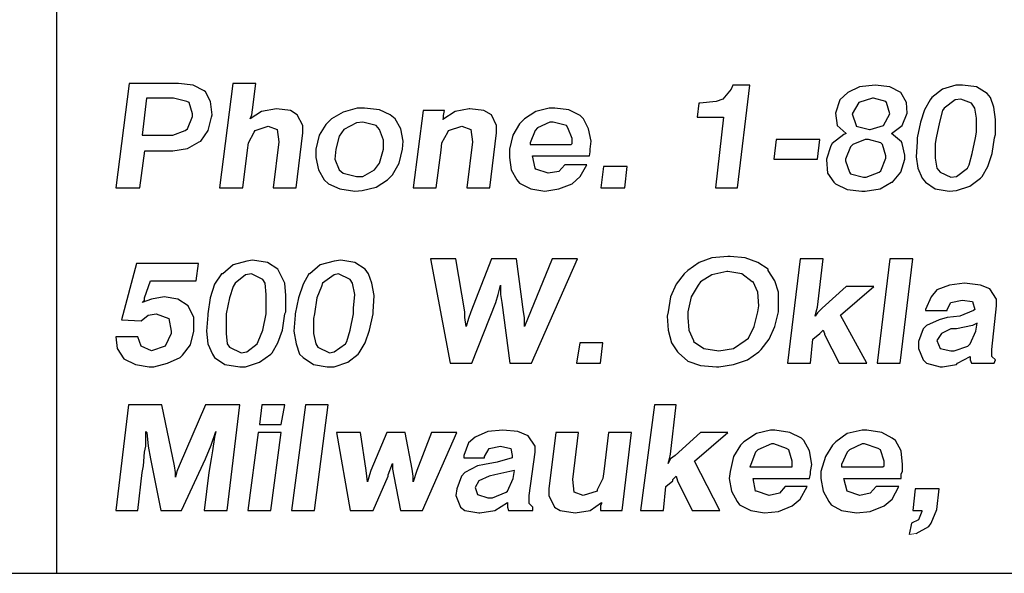
# Model space of a CAD drawing. Units: inches. Extents: x 8.3 to 18.8, y 6.5 to 14.5.
# Drawn here: x 12.7 to 13.5, y 6.5 to 7 of the extents above; entities that cross this region are included whole.
import ezdxf

# ---------------------------------------------------------------- set-up
doc = ezdxf.new("R2010")
doc.units = ezdxf.units.IN
doc.header["$MEASUREMENT"] = 0
doc.layers.add('TEXT', color=7, linetype='Continuous')
doc.layers.add('Title Block', color=7, linetype='Continuous')

msp = doc.modelspace()

# ---------------------------------------------------------------- linework, layer by layer
at = {"color": 7, "lineweight": 0}
msp.add_line((13.45769, 6.54391), (13.46359, 6.54489), dxfattribs=at)
at = {"layer": 'TEXT'}
for p, q in [((12.78979, 6.93045), (12.77851, 6.84093)), ((12.83208, 6.93045), (12.78979, 6.93045)), ((12.84477, 6.92904), (12.83208, 6.93045)), ((12.85394, 6.92411), (12.84477, 6.92904)), ((12.87861, 6.93045), (12.86733, 6.84093)), ((12.89834, 6.93045), (12.87861, 6.93045)), ((12.89553, 6.9079), (12.89834, 6.93045)), ((13.30648, 6.92904), (13.30507, 6.92552)), ((13.32128, 6.92904), (13.30648, 6.92904)), ((13.31071, 6.84093), (13.32128, 6.92904)), ((13.42842, 6.92904), (13.41503, 6.92763)), ((13.44111, 6.92763), (13.42842, 6.92904)), ((13.42842, 6.92904), (13.42842, 6.92904)), ((13.4975, 6.92904), (13.48623, 6.92552)), ((13.50314, 6.92904), (13.4975, 6.92904)), ((13.51513, 6.92763), (13.50314, 6.92904)), ((12.85535, 6.9234), (12.85394, 6.92411)), ((12.85958, 6.91495), (12.85535, 6.9234)), ((13.30507, 6.92552), (13.29802, 6.91706)), ((13.40516, 6.9227), (13.39811, 6.91636)), ((13.41503, 6.92763), (13.40516, 6.9227)), ((13.45028, 6.9227), (13.44111, 6.92763)), ((13.45028, 6.9227), (13.45028, 6.9227)), ((13.45521, 6.91424), (13.45028, 6.9227)), ((13.48623, 6.92552), (13.47706, 6.91847)), ((13.52429, 6.92199), (13.51513, 6.92763)), ((13.52711, 6.91847), (13.52429, 6.92199)), ((12.80459, 6.91776), (12.80107, 6.88604)), ((12.82786, 6.91776), (12.80459, 6.91776)), ((12.83913, 6.91495), (12.82786, 6.91776)), ((12.84125, 6.91424), (12.83913, 6.91495)), ((12.84407, 6.90437), (12.84125, 6.91424)), ((12.86099, 6.90367), (12.85958, 6.91495)), ((13.27758, 6.91354), (13.27617, 6.90155)), ((13.27828, 6.91354), (13.27758, 6.91354)), ((13.29238, 6.91495), (13.27828, 6.91354)), ((13.29802, 6.91706), (13.29238, 6.91495)), ((13.39811, 6.91636), (13.39459, 6.90508)), ((13.41433, 6.91424), (13.40869, 6.90437)), ((13.42631, 6.91776), (13.41433, 6.91424)), ((13.41433, 6.91424), (13.41433, 6.91424)), ((13.42701, 6.91776), (13.42631, 6.91776)), ((13.43759, 6.91495), (13.42701, 6.91776)), ((13.43829, 6.91424), (13.43759, 6.91495)), ((13.44111, 6.90437), (13.43829, 6.91424)), ((13.45591, 6.90508), (13.45521, 6.91424)), ((13.47565, 6.91636), (13.47072, 6.9079)), ((13.47706, 6.91847), (13.47565, 6.91636)), ((13.4968, 6.91636), (13.48764, 6.90931)), ((13.50173, 6.91706), (13.4968, 6.91636)), ((13.5109, 6.91354), (13.50173, 6.91706)), ((13.51372, 6.90931), (13.5109, 6.91354)), ((13.52993, 6.91001), (13.52711, 6.91847)), ((12.84407, 6.90226), (12.84407, 6.90437)), ((12.86028, 6.90155), (12.86099, 6.90367)), ((12.90328, 6.90649), (12.89341, 6.90014)), ((12.89341, 6.90014), (12.89482, 6.90367)), ((12.89482, 6.90367), (12.89553, 6.9079)), ((12.91597, 6.9086), (12.90328, 6.90649)), ((12.92795, 6.90719), (12.91597, 6.9086)), ((12.91597, 6.9086), (12.91597, 6.9086)), ((12.93359, 6.90367), (12.92795, 6.90719)), ((12.93852, 6.8945), (12.93359, 6.90367)), ((12.97306, 6.90578), (12.96319, 6.90014)), ((12.98505, 6.90931), (12.97306, 6.90578)), ((12.99139, 6.90931), (12.98505, 6.90931)), ((13.00408, 6.9079), (12.99139, 6.90931)), ((13.01324, 6.90367), (13.00408, 6.9079)), ((13.01747, 6.90014), (13.01324, 6.90367)), ((13.04144, 6.90719), (13.03298, 6.84093)), ((13.05977, 6.90719), (13.04144, 6.90719)), ((13.06893, 6.90649), (13.05836, 6.89944)), ((13.05906, 6.90296), (13.05977, 6.90719)), ((13.05906, 6.90085), (13.05906, 6.90296)), ((13.08091, 6.9086), (13.06893, 6.90649)), ((13.06893, 6.90649), (13.06893, 6.90649)), ((13.08162, 6.9086), (13.08091, 6.9086)), ((13.0936, 6.90719), (13.08162, 6.9086)), ((13.09994, 6.90367), (13.0936, 6.90719)), ((13.10417, 6.8945), (13.09994, 6.90367)), ((13.13801, 6.90649), (13.12814, 6.90014)), ((13.14929, 6.90931), (13.13801, 6.90649)), ((13.15422, 6.90931), (13.14929, 6.90931)), ((13.1662, 6.9079), (13.15422, 6.90931)), ((13.17607, 6.90296), (13.1662, 6.9079)), ((13.17889, 6.90014), (13.17607, 6.90296)), ((13.39459, 6.90508), (13.396, 6.8945)), ((13.39459, 6.90508), (13.39459, 6.90508)), ((13.40869, 6.90437), (13.41221, 6.8945)), ((13.40869, 6.90437), (13.40869, 6.90437)), ((13.43547, 6.8945), (13.44111, 6.90437)), ((13.44111, 6.90437), (13.44111, 6.90437)), ((13.45169, 6.8945), (13.45591, 6.90508)), ((13.47072, 6.9079), (13.46719, 6.89732)), ((13.48623, 6.90719), (13.48341, 6.89732)), ((13.48764, 6.90931), (13.48623, 6.90719)), ((13.51513, 6.90085), (13.51372, 6.90931)), ((13.53134, 6.89944), (13.52993, 6.91001)), ((12.83984, 6.89168), (12.84407, 6.90226)), ((12.85746, 6.89027), (12.86028, 6.90155)), ((12.93852, 6.88816), (12.93852, 6.8945)), ((12.95826, 6.89521), (12.95262, 6.88604)), ((12.96319, 6.90014), (12.95826, 6.89521)), ((12.98434, 6.89662), (12.97377, 6.89098)), ((12.98998, 6.89732), (12.98434, 6.89662)), ((13.00126, 6.8945), (12.98998, 6.89732)), ((13.00408, 6.89098), (13.00126, 6.8945)), ((13.02241, 6.89168), (13.01747, 6.90014)), ((13.05836, 6.89944), (13.05906, 6.90085)), ((13.10417, 6.88816), (13.10417, 6.8945)), ((13.12391, 6.89591), (13.11827, 6.88604)), ((13.12814, 6.90014), (13.12391, 6.89591)), ((13.14999, 6.89732), (13.13942, 6.89239)), ((13.15281, 6.89732), (13.14999, 6.89732)), ((13.16409, 6.8945), (13.15281, 6.89732)), ((13.1655, 6.89239), (13.16409, 6.8945)), ((13.18312, 6.89168), (13.17889, 6.90014)), ((13.27617, 6.90155), (13.29872, 6.90155)), ((13.29872, 6.90155), (13.29167, 6.84093)), ((13.396, 6.8945), (13.40375, 6.88745)), ((13.41221, 6.8945), (13.41221, 6.8938)), ((13.42419, 6.89098), (13.43547, 6.8945)), ((13.43547, 6.8945), (13.43547, 6.8945)), ((13.44252, 6.88745), (13.45169, 6.8945)), ((13.45169, 6.8945), (13.45169, 6.8945)), ((13.46719, 6.89732), (13.46437, 6.88393)), ((13.48341, 6.89732), (13.48059, 6.88393)), ((13.51513, 6.88886), (13.51513, 6.90085)), ((13.53134, 6.88675), (13.53134, 6.89944)), ((12.80107, 6.88604), (12.82363, 6.88604)), ((12.82363, 6.88604), (12.82715, 6.88604)), ((12.82715, 6.88604), (12.83772, 6.89027)), ((12.83772, 6.89027), (12.83984, 6.89168)), ((12.85112, 6.88111), (12.85746, 6.89027)), ((12.892, 6.8797), (12.89693, 6.88886)), ((12.89693, 6.88886), (12.89764, 6.89027)), ((12.89764, 6.89027), (12.90892, 6.8938)), ((12.90892, 6.8938), (12.91667, 6.89098)), ((12.91667, 6.89098), (12.91808, 6.88041)), ((12.93288, 6.84093), (12.93852, 6.88816)), ((12.95262, 6.88604), (12.9498, 6.87406)), ((12.97377, 6.89098), (12.96954, 6.88534)), ((13.0076, 6.88182), (13.00408, 6.89098)), ((13.02452, 6.88111), (13.02241, 6.89168)), ((13.05765, 6.8797), (13.06258, 6.88886)), ((13.06258, 6.88886), (13.06329, 6.89027)), ((13.06329, 6.89027), (13.07457, 6.8938)), ((13.07457, 6.8938), (13.08232, 6.89098)), ((13.08232, 6.89098), (13.08373, 6.88041)), ((13.09853, 6.84093), (13.10417, 6.88816)), ((13.11827, 6.88604), (13.11545, 6.87406)), ((13.1373, 6.89027), (13.13307, 6.8797)), ((13.13942, 6.89239), (13.1373, 6.89027)), ((13.16902, 6.88323), (13.1655, 6.89239)), ((13.18524, 6.88111), (13.18312, 6.89168)), ((13.40164, 6.88675), (13.39177, 6.879)), ((13.40375, 6.88745), (13.40164, 6.88675)), ((13.41221, 6.8938), (13.42349, 6.89098)), ((13.42349, 6.89098), (13.42419, 6.89098)), ((13.45098, 6.88041), (13.44252, 6.88745)), ((13.51442, 6.88393), (13.51513, 6.88886)), ((13.53063, 6.88393), (13.53134, 6.88675)), ((12.83984, 6.87477), (12.84971, 6.88041)), ((12.84971, 6.88041), (12.85112, 6.88111)), ((12.8913, 6.87336), (12.892, 6.8797)), ((12.91808, 6.88041), (12.91315, 6.84093)), ((12.96954, 6.88534), (12.96672, 6.87406)), ((13.0076, 6.87406), (13.0076, 6.88182)), ((13.02382, 6.87406), (13.02452, 6.88111)), ((13.05695, 6.87336), (13.05765, 6.8797)), ((13.08373, 6.88041), (13.0788, 6.84093)), ((13.13307, 6.8797), (13.13307, 6.87829)), ((13.13307, 6.87829), (13.16832, 6.87829)), ((13.16832, 6.87829), (13.16902, 6.879)), ((13.16902, 6.879), (13.16902, 6.88323)), ((13.18453, 6.87406), (13.18524, 6.88111)), ((13.34384, 6.88252), (13.34172, 6.8656)), ((13.3812, 6.88252), (13.34384, 6.88252)), ((13.37908, 6.8656), (13.3812, 6.88252)), ((13.39177, 6.879), (13.39036, 6.87688)), ((13.40939, 6.87829), (13.40728, 6.87618)), ((13.41997, 6.88252), (13.40939, 6.87829)), ((13.42278, 6.88252), (13.41997, 6.88252)), ((13.43336, 6.8797), (13.42278, 6.88252)), ((13.43477, 6.87829), (13.43336, 6.8797)), ((13.43759, 6.86842), (13.43477, 6.87829)), ((13.45169, 6.879), (13.45098, 6.88041)), ((13.4538, 6.86913), (13.45169, 6.879)), ((13.46437, 6.88041), (13.46367, 6.86772)), ((13.46437, 6.88393), (13.46437, 6.88041)), ((13.48059, 6.88393), (13.47988, 6.879)), ((13.47988, 6.879), (13.47988, 6.86631)), ((13.5116, 6.87054), (13.51442, 6.88393)), ((13.52852, 6.87054), (13.53063, 6.88393)), ((12.79895, 6.84093), (12.80318, 6.87265)), ((12.80318, 6.87265), (12.82574, 6.87265)), ((12.82574, 6.87265), (12.82715, 6.87265)), ((12.82715, 6.87265), (12.83984, 6.87477)), ((12.88707, 6.84093), (12.8913, 6.87336)), ((12.9498, 6.87406), (12.9498, 6.86701)), ((12.96672, 6.87406), (12.96601, 6.8656)), ((13.00408, 6.86208), (13.0076, 6.87406)), ((13.021, 6.86208), (13.02382, 6.87406)), ((13.05272, 6.84093), (13.05695, 6.87336)), ((13.11545, 6.87406), (13.11545, 6.86701)), ((13.18383, 6.86842), (13.18453, 6.87195)), ((13.18453, 6.87195), (13.18453, 6.87406)), ((13.39036, 6.87688), (13.38684, 6.8656)), ((13.40728, 6.87618), (13.40305, 6.8656)), ((13.4538, 6.8656), (13.4538, 6.86913)), ((13.50878, 6.86067), (13.5116, 6.87054)), ((13.52499, 6.85926), (13.52852, 6.87054)), ((12.9498, 6.86701), (12.95192, 6.85644)), ((12.96601, 6.8656), (12.96954, 6.85644)), ((12.99985, 6.85644), (13.00408, 6.86208)), ((13.01536, 6.85221), (13.021, 6.86208)), ((13.11545, 6.86701), (13.11686, 6.85644)), ((13.13519, 6.86842), (13.18383, 6.86842)), ((13.1373, 6.85785), (13.13519, 6.86842)), ((13.16268, 6.86067), (13.15775, 6.85503)), ((13.18171, 6.86067), (13.16268, 6.86067)), ((13.17607, 6.8508), (13.18171, 6.86067)), ((13.34172, 6.8656), (13.37908, 6.8656)), ((13.38684, 6.8656), (13.38684, 6.8649)), ((13.38684, 6.8649), (13.38754, 6.85362)), ((13.40305, 6.8656), (13.40305, 6.86419)), ((13.40305, 6.86419), (13.40657, 6.85432)), ((13.43336, 6.85573), (13.43759, 6.86631)), ((13.43759, 6.86631), (13.43759, 6.86842)), ((13.45028, 6.85432), (13.4538, 6.8656)), ((13.46367, 6.86772), (13.46508, 6.85785)), ((13.47988, 6.86631), (13.48129, 6.85785)), ((13.50737, 6.85785), (13.50878, 6.86067)), ((12.95192, 6.85644), (12.95685, 6.84798)), ((12.96954, 6.85644), (12.97306, 6.85362)), ((12.97306, 6.85362), (12.98434, 6.8508)), ((12.98998, 6.8508), (12.99985, 6.85644)), ((13.11686, 6.85644), (13.1218, 6.84798)), ((13.13801, 6.85714), (13.1373, 6.85785)), ((13.14858, 6.85362), (13.13801, 6.85714)), ((13.15775, 6.85503), (13.14858, 6.85362)), ((13.14858, 6.85362), (13.14858, 6.85362)), ((13.19581, 6.85926), (13.19369, 6.84093)), ((13.21625, 6.85926), (13.19581, 6.85926)), ((13.21414, 6.84093), (13.21625, 6.85926)), ((13.38754, 6.85362), (13.39318, 6.84587)), ((13.40657, 6.85432), (13.40728, 6.85291)), ((13.40728, 6.85291), (13.41856, 6.8501)), ((13.42067, 6.8501), (13.43195, 6.85432)), ((13.43195, 6.85432), (13.43336, 6.85573)), ((13.44323, 6.84587), (13.45028, 6.85432)), ((13.46508, 6.85785), (13.4686, 6.84939)), ((13.48129, 6.85785), (13.48411, 6.85432)), ((13.48411, 6.85432), (13.49327, 6.8501)), ((13.49821, 6.8508), (13.50737, 6.85785)), ((13.52006, 6.8508), (13.52499, 6.85926)), ((12.95685, 6.84798), (12.96038, 6.84446)), ((12.96038, 6.84446), (12.97024, 6.84023)), ((12.98434, 6.8508), (12.98998, 6.8508)), ((13.00126, 6.84164), (13.01113, 6.84798)), ((13.01113, 6.84798), (13.01536, 6.85221)), ((13.1218, 6.84798), (13.12391, 6.84516)), ((13.12391, 6.84516), (13.13378, 6.84023)), ((13.15775, 6.84023), (13.16902, 6.84446)), ((13.16902, 6.84446), (13.17607, 6.8508)), ((13.39318, 6.84587), (13.39459, 6.84446)), ((13.39459, 6.84446), (13.40446, 6.83952)), ((13.41856, 6.8501), (13.42067, 6.8501)), ((13.43265, 6.84023), (13.44252, 6.84587)), ((13.44252, 6.84587), (13.44323, 6.84587)), ((13.4686, 6.84939), (13.47142, 6.84587)), ((13.47142, 6.84587), (13.47988, 6.84023)), ((13.49327, 6.8501), (13.49821, 6.8508)), ((13.50949, 6.84234), (13.51865, 6.84939)), ((13.51865, 6.84939), (13.52006, 6.8508)), ((12.77851, 6.84093), (12.79895, 6.84093)), ((12.86733, 6.84093), (12.88707, 6.84093)), ((12.91315, 6.84093), (12.93288, 6.84093)), ((12.97024, 6.84023), (12.98293, 6.83811)), ((12.98293, 6.83811), (12.98928, 6.83882)), ((12.98928, 6.83882), (13.00126, 6.84164)), ((13.03298, 6.84093), (13.05272, 6.84093)), ((13.0788, 6.84093), (13.09853, 6.84093)), ((13.13378, 6.84023), (13.14576, 6.83811)), ((13.14576, 6.83811), (13.15775, 6.84023)), ((13.19369, 6.84093), (13.21414, 6.84093)), ((13.29167, 6.84093), (13.31071, 6.84093)), ((13.40446, 6.83952), (13.41715, 6.83811)), ((13.41715, 6.83811), (13.41997, 6.83811)), ((13.41997, 6.83811), (13.43265, 6.84023)), ((13.47988, 6.84023), (13.49186, 6.83811)), ((13.49186, 6.83811), (13.49821, 6.83882)), ((13.49821, 6.83882), (13.50949, 6.84234)), ((12.89056, 6.77814), (12.87877, 6.77519)), ((12.89548, 6.77912), (12.89056, 6.77814)), ((12.90825, 6.77716), (12.89548, 6.77912)), ((12.9171, 6.77126), (12.90825, 6.77716)), ((12.96526, 6.77814), (12.95347, 6.77519)), ((12.97116, 6.77912), (12.96526, 6.77814)), ((12.98295, 6.77716), (12.97116, 6.77912)), ((12.9918, 6.77126), (12.98295, 6.77716)), ((13.04783, 6.78011), (13.06454, 6.69066)), ((13.06945, 6.78011), (13.04783, 6.78011)), ((13.07731, 6.73489), (13.06945, 6.78011)), ((13.09992, 6.78011), (13.08223, 6.73489)), ((13.12154, 6.78011), (13.09992, 6.78011)), ((13.12744, 6.73489), (13.12154, 6.78011)), ((13.15201, 6.78011), (13.13334, 6.73489)), ((13.13432, 6.69066), (13.17364, 6.78011)), ((13.17364, 6.78011), (13.15201, 6.78011)), ((13.27782, 6.77716), (13.26799, 6.77028)), ((13.28864, 6.78109), (13.27782, 6.77716)), ((13.3024, 6.78207), (13.28864, 6.78109)), ((13.30436, 6.78207), (13.3024, 6.78207)), ((13.31714, 6.78109), (13.30436, 6.78207)), ((13.32795, 6.77716), (13.31714, 6.78109)), ((13.3368, 6.77126), (13.32795, 6.77716)), ((13.36432, 6.78011), (13.35351, 6.69066)), ((13.38398, 6.78011), (13.36432, 6.78011)), ((13.37906, 6.73883), (13.38398, 6.78011)), ((13.44098, 6.78011), (13.43017, 6.69066)), ((13.46064, 6.78011), (13.44098, 6.78011)), ((13.44983, 6.69066), (13.46064, 6.78011)), ((12.7962, 6.77618), (12.78343, 6.72801)), ((12.84928, 6.77618), (12.7962, 6.77618)), ((12.84732, 6.76143), (12.84928, 6.77618)), ((12.87877, 6.77519), (12.86992, 6.76733)), ((12.91907, 6.76733), (12.9171, 6.77126)), ((12.95347, 6.77519), (12.94462, 6.76733)), ((12.99475, 6.76733), (12.9918, 6.77126)), ((13.26799, 6.77028), (13.26505, 6.76733)), ((13.30141, 6.7693), (13.28864, 6.76635)), ((13.3024, 6.7693), (13.30141, 6.7693)), ((13.31419, 6.76733), (13.3024, 6.7693)), ((13.3368, 6.77028), (13.3368, 6.77126)), ((13.34269, 6.76143), (13.3368, 6.77028)), ((12.80309, 6.74669), (12.808, 6.76143)), ((12.808, 6.76143), (12.84732, 6.76143)), ((12.86894, 6.76733), (12.86304, 6.75848)), ((12.86992, 6.76733), (12.86894, 6.76733)), ((12.88958, 6.76635), (12.88073, 6.75947)), ((12.89449, 6.76733), (12.88958, 6.76635)), ((12.90432, 6.76242), (12.89449, 6.76733)), ((12.90629, 6.75947), (12.90432, 6.76242)), ((12.923, 6.75947), (12.91907, 6.76733)), ((12.94364, 6.76733), (12.93872, 6.75848)), ((12.94462, 6.76733), (12.94364, 6.76733)), ((12.96526, 6.76635), (12.95543, 6.75947)), ((12.96919, 6.76733), (12.96526, 6.76635)), ((12.97902, 6.76242), (12.96919, 6.76733)), ((12.98099, 6.75947), (12.97902, 6.76242)), ((12.9977, 6.75947), (12.99475, 6.76733)), ((13.26505, 6.76733), (13.25817, 6.75848)), ((13.27881, 6.76045), (13.27684, 6.7575)), ((13.28864, 6.76635), (13.27881, 6.76045)), ((13.32304, 6.76045), (13.31419, 6.76733)), ((13.32402, 6.76045), (13.32304, 6.76045)), ((13.32795, 6.7516), (13.32402, 6.76045)), ((13.34564, 6.7516), (13.34269, 6.76143)), ((12.86304, 6.75848), (12.85911, 6.74669)), ((12.87877, 6.75652), (12.87582, 6.74669)), ((12.88073, 6.75947), (12.87877, 6.75652)), ((12.90727, 6.74964), (12.90629, 6.75947)), ((12.92398, 6.74866), (12.923, 6.75947)), ((12.93872, 6.75848), (12.93479, 6.74669)), ((12.95445, 6.75652), (12.95052, 6.74669)), ((12.95543, 6.75947), (12.95445, 6.75652)), ((12.98295, 6.74964), (12.98099, 6.75947)), ((12.99966, 6.74866), (12.9977, 6.75947)), ((13.10582, 6.74964), (13.10778, 6.7575)), ((13.10778, 6.7575), (13.10778, 6.74964)), ((13.25817, 6.75848), (13.25325, 6.74767)), ((13.27684, 6.7575), (13.27094, 6.74767)), ((13.32893, 6.73981), (13.32795, 6.7516)), ((13.34564, 6.73981), (13.34564, 6.7516)), ((13.40363, 6.75652), (13.38299, 6.73784)), ((13.39872, 6.73195), (13.42722, 6.75652)), ((13.42722, 6.75652), (13.40363, 6.75652)), ((13.48128, 6.75357), (13.47637, 6.74767)), ((13.49209, 6.7575), (13.48128, 6.75357)), ((13.50487, 6.75947), (13.49209, 6.7575)), ((13.51863, 6.7575), (13.50487, 6.75947)), ((13.5265, 6.75455), (13.51863, 6.7575)), ((13.53239, 6.74571), (13.5265, 6.75455)), ((12.80898, 6.74571), (12.80112, 6.74276)), ((12.80112, 6.74276), (12.80309, 6.74472)), ((12.80309, 6.74472), (12.80309, 6.74669)), ((12.81979, 6.74767), (12.80898, 6.74571)), ((12.83159, 6.74571), (12.81979, 6.74767)), ((12.84044, 6.73981), (12.83159, 6.74571)), ((12.85911, 6.74669), (12.85714, 6.73293)), ((12.87582, 6.74669), (12.87287, 6.73293)), ((12.90727, 6.73784), (12.90727, 6.74964)), ((12.92398, 6.73489), (12.92398, 6.74866)), ((12.93479, 6.74669), (12.93184, 6.73293)), ((12.95052, 6.74669), (12.94855, 6.73293)), ((12.98197, 6.73784), (12.98295, 6.74964)), ((12.99868, 6.73489), (12.99966, 6.74866)), ((13.08321, 6.69066), (13.10385, 6.74276)), ((13.10385, 6.74276), (13.10582, 6.74964)), ((13.10778, 6.74964), (13.10877, 6.74276)), ((13.10877, 6.74276), (13.11565, 6.69066)), ((13.25325, 6.74767), (13.25129, 6.73489)), ((13.27094, 6.74767), (13.26799, 6.73489)), ((13.47637, 6.74767), (13.47145, 6.73686)), ((13.49013, 6.73686), (13.49308, 6.74276)), ((13.49308, 6.74276), (13.50291, 6.74472)), ((13.50291, 6.74472), (13.51175, 6.74374)), ((13.51175, 6.74374), (13.51372, 6.73686)), ((13.53239, 6.73981), (13.53239, 6.74571)), ((12.84535, 6.72998), (12.84044, 6.73981)), ((12.90727, 6.73293), (12.90727, 6.73784)), ((12.923, 6.73293), (12.92398, 6.73489)), ((12.98197, 6.73293), (12.98197, 6.73784)), ((12.99868, 6.73293), (12.99868, 6.73489)), ((13.07731, 6.72998), (13.07731, 6.73489)), ((13.08223, 6.73489), (13.08026, 6.729)), ((13.12842, 6.72998), (13.12744, 6.73489)), ((13.13334, 6.73489), (13.13137, 6.72998)), ((13.25129, 6.73489), (13.2503, 6.73096)), ((13.26799, 6.73489), (13.26799, 6.72998)), ((13.325, 6.72212), (13.32795, 6.73489)), ((13.32795, 6.73489), (13.32893, 6.73981)), ((13.34269, 6.72212), (13.34564, 6.73489)), ((13.34564, 6.73489), (13.34564, 6.73981)), ((13.3771, 6.73096), (13.37808, 6.73489)), ((13.37808, 6.73489), (13.37906, 6.73883)), ((13.38299, 6.73784), (13.37906, 6.73391)), ((13.47145, 6.73686), (13.47145, 6.73588)), ((13.47145, 6.73588), (13.49013, 6.73588)), ((13.49013, 6.73588), (13.49013, 6.73686)), ((13.51274, 6.73588), (13.50094, 6.73096)), ((13.51372, 6.73686), (13.51274, 6.73588)), ((13.52846, 6.70246), (13.53239, 6.73981)), ((12.78343, 6.72801), (12.80014, 6.72703)), ((12.80014, 6.72703), (12.80603, 6.73195)), ((12.80603, 6.73195), (12.81291, 6.73293)), ((12.81291, 6.73293), (12.82373, 6.729)), ((12.82373, 6.729), (12.82569, 6.71819)), ((12.82373, 6.729), (12.82373, 6.729)), ((12.84535, 6.71917), (12.84535, 6.72998)), ((12.85714, 6.73195), (12.85616, 6.71819)), ((12.85714, 6.73293), (12.85714, 6.73195)), ((12.87287, 6.73293), (12.87287, 6.729)), ((12.87287, 6.729), (12.87287, 6.71622)), ((12.90432, 6.71917), (12.90727, 6.73293)), ((12.92103, 6.71917), (12.923, 6.73293)), ((12.93184, 6.73195), (12.93086, 6.71819)), ((12.93184, 6.73293), (12.93184, 6.73195)), ((12.94855, 6.73293), (12.94757, 6.729)), ((12.94757, 6.729), (12.94757, 6.71622)), ((12.97902, 6.71917), (12.98197, 6.73293)), ((12.99573, 6.71917), (12.99868, 6.73293)), ((13.0783, 6.72212), (13.07731, 6.72998)), ((13.08026, 6.729), (13.0783, 6.72212)), ((13.12842, 6.72212), (13.12842, 6.72998)), ((13.13137, 6.72998), (13.12842, 6.72212)), ((13.2503, 6.73096), (13.25129, 6.71917)), ((13.26799, 6.72998), (13.26898, 6.71917)), ((13.37906, 6.73391), (13.3771, 6.73096)), ((13.42133, 6.69066), (13.39872, 6.73195)), ((13.48325, 6.72801), (13.47244, 6.7231)), ((13.49013, 6.72998), (13.48325, 6.72801)), ((13.50094, 6.73096), (13.49013, 6.72998)), ((12.82569, 6.71819), (12.82569, 6.71622)), ((12.8424, 6.70639), (12.84535, 6.71819)), ((12.84535, 6.71819), (12.84535, 6.71917)), ((12.85616, 6.71819), (12.85714, 6.70737)), ((12.90039, 6.70934), (12.90432, 6.71917)), ((12.9171, 6.70836), (12.92103, 6.71917)), ((12.93086, 6.71819), (12.93283, 6.70737)), ((12.97607, 6.70934), (12.97902, 6.71917)), ((12.9918, 6.70836), (12.99573, 6.71917)), ((13.25129, 6.71917), (13.25423, 6.70836)), ((13.26898, 6.71917), (13.27291, 6.71032)), ((13.32009, 6.71229), (13.325, 6.72212)), ((13.33778, 6.71131), (13.34269, 6.72212)), ((13.38103, 6.71622), (13.38398, 6.71917)), ((13.38398, 6.71917), (13.38496, 6.71622)), ((13.46949, 6.72015), (13.46556, 6.70934)), ((13.47244, 6.7231), (13.46949, 6.72015)), ((13.49308, 6.72015), (13.48521, 6.71622)), ((13.49799, 6.72015), (13.49308, 6.72015)), ((13.51175, 6.7231), (13.49799, 6.72015)), ((13.50979, 6.70737), (13.5147, 6.71819)), ((13.51568, 6.72507), (13.51175, 6.7231)), ((13.5147, 6.71819), (13.51568, 6.72507)), ((12.77851, 6.71327), (12.7795, 6.70344)), ((12.79719, 6.71327), (12.77851, 6.71327)), ((12.80014, 6.70541), (12.79719, 6.71327)), ((12.82569, 6.71622), (12.82078, 6.70541)), ((12.87287, 6.71622), (12.87385, 6.70737)), ((12.8768, 6.71032), (12.8768, 6.71032)), ((12.89941, 6.70737), (12.90039, 6.70934)), ((12.94757, 6.71622), (12.94954, 6.70737)), ((12.97509, 6.70737), (12.97607, 6.70934)), ((13.27291, 6.71032), (13.27291, 6.70934)), ((13.27291, 6.70934), (13.28175, 6.70344)), ((13.30731, 6.70344), (13.31714, 6.71032)), ((13.31714, 6.71032), (13.32009, 6.71229)), ((13.3309, 6.70246), (13.33778, 6.71131)), ((13.37316, 6.69066), (13.37513, 6.71131)), ((13.37513, 6.71131), (13.38103, 6.71622)), ((13.38103, 6.71622), (13.38103, 6.71622)), ((13.38496, 6.71622), (13.38496, 6.71524)), ((13.38496, 6.71524), (13.39774, 6.69066)), ((13.46556, 6.70934), (13.46556, 6.70344)), ((13.48521, 6.71622), (13.48128, 6.71032)), ((13.48128, 6.71032), (13.48423, 6.70344)), ((12.7795, 6.70344), (12.78539, 6.6946)), ((12.80898, 6.70148), (12.80014, 6.70541)), ((12.82078, 6.70541), (12.80898, 6.70148)), ((12.82078, 6.70541), (12.82078, 6.70541)), ((12.83552, 6.69754), (12.8424, 6.70639)), ((12.85714, 6.70737), (12.86108, 6.69853)), ((12.87385, 6.70737), (12.87582, 6.70442)), ((12.87582, 6.70442), (12.88565, 6.69951)), ((12.89056, 6.70049), (12.89941, 6.70737)), ((12.91219, 6.69951), (12.9171, 6.70836)), ((12.93283, 6.70737), (12.93578, 6.69853)), ((12.94954, 6.70737), (12.9515, 6.70442)), ((12.9515, 6.70442), (12.96133, 6.69951)), ((12.96526, 6.70049), (12.97509, 6.70737)), ((12.98689, 6.69951), (12.9918, 6.70836)), ((13.1756, 6.70836), (13.17265, 6.69066)), ((13.19526, 6.70836), (13.1756, 6.70836)), ((13.19329, 6.69066), (13.19526, 6.70836)), ((13.25423, 6.70836), (13.25915, 6.70049)), ((13.28175, 6.70344), (13.29453, 6.70148)), ((13.29453, 6.70148), (13.30731, 6.70344)), ((13.29453, 6.70148), (13.29453, 6.70148)), ((13.32893, 6.70049), (13.3309, 6.70246)), ((13.46556, 6.70344), (13.46949, 6.69361)), ((13.48423, 6.70344), (13.49308, 6.70148)), ((13.49308, 6.70148), (13.49603, 6.70148)), ((13.49603, 6.70148), (13.50782, 6.70541)), ((13.50782, 6.70541), (13.50979, 6.70737)), ((13.52846, 6.69656), (13.52846, 6.70246)), ((12.78539, 6.6946), (12.79522, 6.68968)), ((12.82274, 6.69066), (12.83355, 6.69558)), ((12.83355, 6.69558), (12.83552, 6.69754)), ((12.86108, 6.69853), (12.86304, 6.69558)), ((12.86304, 6.69558), (12.87189, 6.68968)), ((12.88565, 6.69951), (12.89056, 6.70049)), ((12.90137, 6.69165), (12.9112, 6.69853)), ((12.9112, 6.69853), (12.91219, 6.69951)), ((12.93578, 6.69853), (12.93872, 6.69558)), ((12.93872, 6.69558), (12.94757, 6.68968)), ((12.96133, 6.69951), (12.96526, 6.70049)), ((12.97706, 6.69165), (12.9859, 6.69853)), ((12.9859, 6.69853), (12.98689, 6.69951)), ((13.25915, 6.70049), (13.26013, 6.69951)), ((13.26013, 6.69951), (13.26799, 6.69263)), ((13.26799, 6.69263), (13.27881, 6.6887)), ((13.30731, 6.68968), (13.3191, 6.69361)), ((13.3191, 6.69361), (13.32893, 6.70049)), ((13.46949, 6.69361), (13.47244, 6.69066)), ((13.49897, 6.69066), (13.50979, 6.69656)), ((13.50979, 6.69656), (13.50979, 6.69558)), ((13.50979, 6.69558), (13.50979, 6.69361)), ((13.50979, 6.69361), (13.51077, 6.69066)), ((13.53141, 6.69361), (13.52846, 6.69656)), ((13.53043, 6.69066), (13.53141, 6.69361)), ((12.79522, 6.68968), (12.80702, 6.68772)), ((12.80702, 6.68772), (12.81095, 6.68772)), ((12.81095, 6.68772), (12.82274, 6.69066)), ((12.87189, 6.68968), (12.88467, 6.68772)), ((12.88467, 6.68772), (12.88958, 6.68772)), ((12.88958, 6.68772), (12.90137, 6.69165)), ((12.94757, 6.68968), (12.95937, 6.68772)), ((12.95937, 6.68772), (12.96526, 6.68772)), ((12.96526, 6.68772), (12.97706, 6.69165)), ((13.06454, 6.69066), (13.08321, 6.69066)), ((13.11565, 6.69066), (13.13432, 6.69066)), ((13.17265, 6.69066), (13.19329, 6.69066)), ((13.27881, 6.6887), (13.29257, 6.68772)), ((13.29257, 6.68772), (13.29453, 6.68772)), ((13.29453, 6.68772), (13.30731, 6.68968)), ((13.35351, 6.69066), (13.37316, 6.69066)), ((13.39774, 6.69066), (13.42133, 6.69066)), ((13.43017, 6.69066), (13.44983, 6.69066)), ((13.47244, 6.69066), (13.48423, 6.68772)), ((13.48423, 6.68772), (13.4862, 6.68772)), ((13.4862, 6.68772), (13.49799, 6.68968)), ((13.49799, 6.68968), (13.49897, 6.69066)), ((13.51077, 6.69066), (13.53043, 6.69066)), ((12.78932, 6.65498), (12.77851, 6.56455)), ((12.81783, 6.65498), (12.78932, 6.65498)), ((12.82864, 6.60288), (12.81783, 6.65498)), ((12.85518, 6.65498), (12.83257, 6.60288)), ((12.88467, 6.65498), (12.85518, 6.65498)), ((12.87385, 6.56455), (12.88467, 6.65498)), ((12.90334, 6.65498), (12.90137, 6.63827)), ((12.923, 6.65498), (12.90334, 6.65498)), ((12.92005, 6.63827), (12.923, 6.65498)), ((12.94069, 6.65498), (12.9289, 6.56455)), ((12.96035, 6.65498), (12.94069, 6.65498)), ((12.94855, 6.56455), (12.96035, 6.65498)), ((13.23949, 6.65498), (13.2277, 6.56455)), ((13.25817, 6.65498), (13.23949, 6.65498)), ((13.25325, 6.61271), (13.25817, 6.65498)), ((12.90137, 6.63827), (12.92005, 6.63827)), ((13.10975, 6.63335), (13.09697, 6.63237)), ((13.12253, 6.63237), (13.10975, 6.63335)), ((13.33876, 6.63335), (13.32697, 6.6304)), ((13.34269, 6.63335), (13.33876, 6.63335)), ((13.35547, 6.63139), (13.34269, 6.63335)), ((13.41739, 6.63335), (13.40462, 6.6304)), ((13.42133, 6.63335), (13.41739, 6.63335)), ((13.4341, 6.63139), (13.42133, 6.63335)), ((12.80407, 6.63237), (12.80505, 6.63139)), ((12.80407, 6.61959), (12.80407, 6.63237)), ((12.80505, 6.63139), (12.80603, 6.61959)), ((12.86009, 6.62058), (12.86402, 6.63237)), ((12.86304, 6.62746), (12.86108, 6.61566)), ((12.86402, 6.63237), (12.86304, 6.62746)), ((12.90039, 6.63139), (12.89155, 6.56455)), ((12.92005, 6.63139), (12.90039, 6.63139)), ((12.9112, 6.56455), (12.92005, 6.63139)), ((12.96723, 6.63139), (12.97902, 6.56455)), ((12.98787, 6.63139), (12.96723, 6.63139)), ((12.99278, 6.59895), (12.98787, 6.63139)), ((13.01048, 6.63139), (12.99672, 6.59895)), ((13.0262, 6.63139), (13.01048, 6.63139)), ((13.0321, 6.59994), (13.0262, 6.63139)), ((13.04881, 6.63139), (13.03603, 6.59895)), ((13.04095, 6.56455), (13.07043, 6.63139)), ((13.07043, 6.63139), (13.04881, 6.63139)), ((13.08616, 6.62746), (13.08026, 6.62254)), ((13.09697, 6.63237), (13.08616, 6.62746)), ((13.13137, 6.62844), (13.12253, 6.63237)), ((13.13727, 6.61959), (13.13137, 6.62844)), ((13.15496, 6.63139), (13.14906, 6.58323)), ((13.17462, 6.63139), (13.15496, 6.63139)), ((13.1697, 6.59109), (13.17462, 6.63139)), ((13.20017, 6.63139), (13.19624, 6.59797)), ((13.21983, 6.63139), (13.20017, 6.63139)), ((13.21197, 6.56455), (13.21983, 6.63139)), ((13.27881, 6.63139), (13.25718, 6.61173)), ((13.27389, 6.60682), (13.3024, 6.63139)), ((13.3024, 6.63139), (13.27881, 6.63139)), ((13.32697, 6.6304), (13.31616, 6.62352)), ((13.3653, 6.62647), (13.35547, 6.63139)), ((13.36727, 6.62451), (13.3653, 6.62647)), ((13.40462, 6.6304), (13.39479, 6.62352)), ((13.44295, 6.62647), (13.4341, 6.63139)), ((13.4459, 6.62451), (13.44295, 6.62647)), ((12.80309, 6.61468), (12.80407, 6.61959)), ((12.80603, 6.61959), (12.808, 6.60878)), ((12.80603, 6.61959), (12.80603, 6.61959)), ((12.85518, 6.60878), (12.86009, 6.62058)), ((12.86009, 6.62058), (12.86009, 6.62058)), ((13.08026, 6.62254), (13.07633, 6.61173)), ((13.09402, 6.61075), (13.09795, 6.61763)), ((13.09795, 6.61763), (13.10778, 6.61959)), ((13.10778, 6.61959), (13.11663, 6.61763)), ((13.11663, 6.61763), (13.11761, 6.61173)), ((13.13727, 6.61468), (13.13727, 6.61959)), ((13.31321, 6.62058), (13.30731, 6.61075)), ((13.31616, 6.62352), (13.31321, 6.62058)), ((13.32795, 6.61664), (13.32599, 6.61468)), ((13.33975, 6.62156), (13.32795, 6.61664)), ((13.34171, 6.62156), (13.33975, 6.62156)), ((13.35252, 6.61763), (13.34171, 6.62156)), ((13.35449, 6.61664), (13.35252, 6.61763)), ((13.35744, 6.60682), (13.35449, 6.61664)), ((13.37218, 6.61566), (13.36727, 6.62451)), ((13.39184, 6.62058), (13.38594, 6.61075)), ((13.39479, 6.62352), (13.39184, 6.62058)), ((13.40658, 6.61664), (13.40462, 6.61468)), ((13.41739, 6.62156), (13.40658, 6.61664)), ((13.41936, 6.62156), (13.41739, 6.62156)), ((13.43115, 6.61763), (13.41936, 6.62156)), ((13.43312, 6.61664), (13.43115, 6.61763)), ((13.43607, 6.60682), (13.43312, 6.61664)), ((13.45081, 6.61566), (13.4459, 6.62451)), ((12.8021, 6.60288), (12.80309, 6.61468)), ((12.808, 6.60878), (12.81685, 6.56455)), ((12.83454, 6.56455), (12.85518, 6.60878)), ((12.85518, 6.60878), (12.85518, 6.60878)), ((12.86009, 6.60878), (12.85813, 6.59699)), ((12.86108, 6.61566), (12.86009, 6.60878)), ((13.07633, 6.61173), (13.07633, 6.60976)), ((13.07633, 6.60976), (13.09402, 6.60976)), ((13.09402, 6.60976), (13.09402, 6.61075)), ((13.11761, 6.60976), (13.10483, 6.60583)), ((13.11761, 6.61173), (13.11761, 6.60976)), ((13.13235, 6.57733), (13.13727, 6.61468)), ((13.25325, 6.60878), (13.25129, 6.60485)), ((13.25129, 6.60485), (13.25227, 6.60878)), ((13.25227, 6.60878), (13.25325, 6.61271)), ((13.25718, 6.61173), (13.25325, 6.60878)), ((13.30731, 6.61075), (13.30436, 6.59797)), ((13.32599, 6.61468), (13.32205, 6.60387)), ((13.37415, 6.60387), (13.37218, 6.61566)), ((13.38594, 6.61075), (13.38201, 6.59797)), ((13.40462, 6.61468), (13.3997, 6.60387)), ((13.4518, 6.60387), (13.45081, 6.61566)), ((12.80112, 6.59699), (12.8021, 6.60288)), ((12.82962, 6.59699), (12.82864, 6.60288)), ((12.83257, 6.60288), (12.83061, 6.59797)), ((13.01146, 6.59502), (13.01539, 6.60485)), ((13.01539, 6.60485), (13.01539, 6.59994)), ((13.01539, 6.59994), (13.01637, 6.59404)), ((13.03308, 6.59404), (13.0321, 6.59994)), ((13.08812, 6.60288), (13.07731, 6.59699)), ((13.09402, 6.60387), (13.08812, 6.60288)), ((13.10483, 6.60583), (13.09402, 6.60387)), ((13.29552, 6.56455), (13.27389, 6.60682)), ((13.32205, 6.60387), (13.32107, 6.6019)), ((13.32107, 6.6019), (13.35744, 6.6019)), ((13.35744, 6.60288), (13.35744, 6.60682)), ((13.35744, 6.6019), (13.35744, 6.60288)), ((13.37316, 6.59797), (13.37415, 6.60387)), ((13.3997, 6.60387), (13.3997, 6.6019)), ((13.3997, 6.6019), (13.43509, 6.6019)), ((13.43509, 6.6019), (13.43607, 6.60288)), ((13.43607, 6.60288), (13.43607, 6.60682)), ((13.4518, 6.59797), (13.4518, 6.60387)), ((12.79719, 6.56455), (12.80112, 6.59699)), ((12.83061, 6.59797), (12.82962, 6.59305)), ((12.82962, 6.59305), (12.82962, 6.59699)), ((12.85813, 6.59699), (12.8542, 6.56455)), ((12.99278, 6.59895), (12.99278, 6.59895)), ((12.99377, 6.58912), (12.99278, 6.59895)), ((12.99573, 6.59502), (12.99377, 6.58912)), ((12.99672, 6.59895), (12.99573, 6.59502)), ((12.99868, 6.56455), (13.01146, 6.59404)), ((13.01146, 6.59404), (13.01146, 6.59502)), ((13.01637, 6.59404), (13.02227, 6.56455)), ((13.03603, 6.59895), (13.03308, 6.58912)), ((13.03308, 6.58912), (13.03308, 6.59404)), ((13.03603, 6.59895), (13.03603, 6.59895)), ((13.07436, 6.59404), (13.07043, 6.58323)), ((13.07731, 6.59699), (13.07436, 6.59404)), ((13.09795, 6.59404), (13.08911, 6.59011)), ((13.10287, 6.59502), (13.09795, 6.59404)), ((13.11565, 6.59797), (13.10287, 6.59502)), ((13.11368, 6.58126), (13.11859, 6.59207)), ((13.11958, 6.59895), (13.11565, 6.59797)), ((13.11859, 6.59207), (13.11958, 6.59895)), ((13.17069, 6.58028), (13.1697, 6.59109)), ((13.19526, 6.59207), (13.19035, 6.58224)), ((13.19624, 6.59797), (13.19526, 6.59207)), ((13.25522, 6.59109), (13.25817, 6.59404)), ((13.25522, 6.59011), (13.25522, 6.59109)), ((13.25817, 6.59404), (13.25915, 6.59011)), ((13.30436, 6.59797), (13.30338, 6.59207)), ((13.30338, 6.59207), (13.30534, 6.58126)), ((13.32402, 6.59207), (13.37218, 6.59207)), ((13.32599, 6.58126), (13.32402, 6.59207)), ((13.37218, 6.59207), (13.37316, 6.596)), ((13.37316, 6.596), (13.37316, 6.59797)), ((13.38201, 6.59797), (13.38201, 6.59207)), ((13.38201, 6.59207), (13.38398, 6.58126)), ((13.40167, 6.59207), (13.45081, 6.59207)), ((13.40462, 6.58126), (13.40167, 6.59207)), ((13.45081, 6.596), (13.4518, 6.59797)), ((13.45081, 6.59207), (13.45081, 6.596)), ((13.07043, 6.58323), (13.06945, 6.57733)), ((13.08911, 6.59011), (13.08616, 6.58421)), ((13.08616, 6.58421), (13.08812, 6.57831)), ((13.14906, 6.58323), (13.14906, 6.57733)), ((13.24735, 6.56455), (13.24932, 6.58519)), ((13.24932, 6.58519), (13.25522, 6.59011)), ((13.25915, 6.59011), (13.27193, 6.56455)), ((13.25915, 6.59011), (13.25915, 6.59011)), ((13.35154, 6.58519), (13.34663, 6.57929)), ((13.37022, 6.58519), (13.35154, 6.58519)), ((13.36432, 6.57438), (13.37022, 6.58519)), ((13.42919, 6.58519), (13.42427, 6.57929)), ((13.44885, 6.58519), (13.42919, 6.58519)), ((13.44295, 6.57438), (13.44885, 6.58519)), ((13.46261, 6.58323), (13.46064, 6.56455)), ((13.48325, 6.58323), (13.46261, 6.58323)), ((13.48128, 6.56553), (13.48325, 6.58323)), ((13.06945, 6.57733), (13.07338, 6.5675)), ((13.08812, 6.57831), (13.09697, 6.57536)), ((13.09697, 6.57536), (13.1009, 6.57536)), ((13.1009, 6.57536), (13.1127, 6.58028)), ((13.1127, 6.58028), (13.11368, 6.58126)), ((13.13235, 6.57045), (13.13235, 6.57733)), ((13.14906, 6.57733), (13.15398, 6.5675)), ((13.17855, 6.57733), (13.17069, 6.58028)), ((13.19035, 6.58126), (13.17855, 6.57733)), ((13.19035, 6.58224), (13.19035, 6.58126)), ((13.30534, 6.58126), (13.31026, 6.57241)), ((13.32697, 6.58126), (13.32599, 6.58126)), ((13.33778, 6.57733), (13.32697, 6.58126)), ((13.34663, 6.57929), (13.33778, 6.57733)), ((13.35744, 6.56848), (13.36432, 6.57438)), ((13.38398, 6.58126), (13.38889, 6.57241)), ((13.40462, 6.58126), (13.40462, 6.58126)), ((13.41543, 6.57733), (13.40462, 6.58126)), ((13.42427, 6.57929), (13.41543, 6.57733)), ((13.43607, 6.56848), (13.44295, 6.57438)), ((13.07338, 6.5675), (13.07731, 6.56455)), ((13.10287, 6.56455), (13.11368, 6.57143)), ((13.11368, 6.57143), (13.11368, 6.57045)), ((13.11368, 6.57045), (13.11368, 6.5675)), ((13.11368, 6.5675), (13.11466, 6.56455)), ((13.1353, 6.5675), (13.13235, 6.57045)), ((13.1353, 6.56455), (13.1353, 6.5675)), ((13.15398, 6.5675), (13.15889, 6.56455)), ((13.18445, 6.56455), (13.19428, 6.57143)), ((13.19428, 6.57045), (13.19329, 6.56848)), ((13.19329, 6.56848), (13.19329, 6.56455)), ((13.19428, 6.57143), (13.19428, 6.57045)), ((13.31026, 6.57241), (13.31222, 6.56947)), ((13.31222, 6.56947), (13.32205, 6.56455)), ((13.34564, 6.56357), (13.35744, 6.56848)), ((13.38889, 6.57241), (13.39086, 6.56947)), ((13.39086, 6.56947), (13.3997, 6.56455)), ((13.42427, 6.56357), (13.43607, 6.56848)), ((12.77851, 6.56455), (12.79719, 6.56455)), ((12.81685, 6.56455), (12.83454, 6.56455)), ((12.8542, 6.56455), (12.87385, 6.56455)), ((12.89155, 6.56455), (12.9112, 6.56455)), ((12.9289, 6.56455), (12.94855, 6.56455)), ((12.97902, 6.56455), (12.99868, 6.56455)), ((13.02227, 6.56455), (13.04095, 6.56455)), ((13.07731, 6.56455), (13.08911, 6.56259)), ((13.08911, 6.56259), (13.09009, 6.56259)), ((13.09009, 6.56259), (13.10287, 6.56455)), ((13.10287, 6.56455), (13.10287, 6.56455)), ((13.11466, 6.56455), (13.1353, 6.56455)), ((13.15889, 6.56455), (13.17167, 6.56259)), ((13.17167, 6.56259), (13.18445, 6.56455)), ((13.17167, 6.56259), (13.17167, 6.56259)), ((13.19329, 6.56455), (13.21197, 6.56455)), ((13.2277, 6.56455), (13.24735, 6.56455)), ((13.27193, 6.56455), (13.29552, 6.56455)), ((13.32205, 6.56455), (13.33385, 6.56259)), ((13.33385, 6.56259), (13.34564, 6.56357)), ((13.3997, 6.56455), (13.41248, 6.56259)), ((13.41248, 6.56259), (13.42427, 6.56357)), ((13.46064, 6.56455), (13.4685, 6.56455)), ((13.4685, 6.56357), (13.46556, 6.55669)), ((13.4685, 6.56455), (13.4685, 6.56357)), ((13.47637, 6.55374), (13.48128, 6.56553)), ((13.45966, 6.55374), (13.45769, 6.54391)), ((13.46556, 6.55669), (13.45966, 6.55374)), ((13.46359, 6.54489), (13.4744, 6.55079)), ((13.4744, 6.55079), (13.47637, 6.55374))]:
    msp.add_line(p, q, dxfattribs=at)
at = {"layer": 'Title Block'}
for p, q in [((12.72809, 6.51073), (12.72809, 7.51073)), ((8.32599, 6.51073), (18.82599, 6.51073))]:
    msp.add_line(p, q, dxfattribs=at)

doc.saveas('drawing.dxf')
